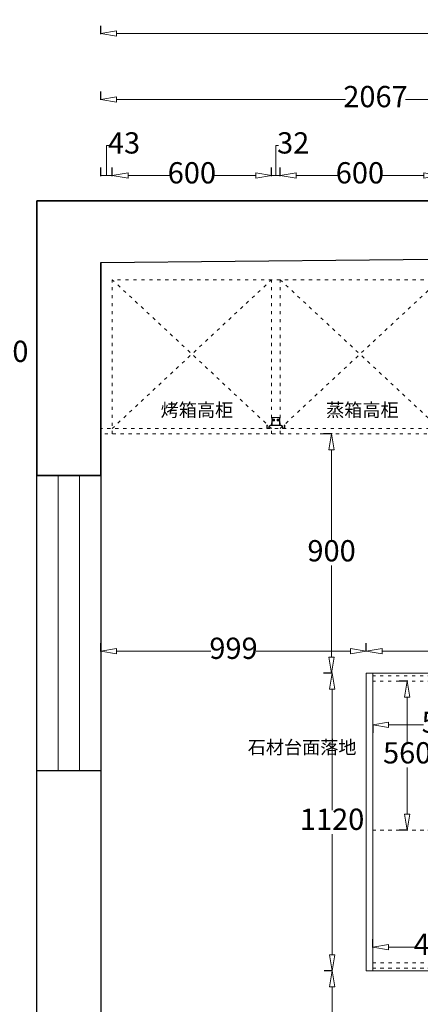
# Model space of a CAD drawing. Units: millimetres. Extents: x 188052 to 227184, y -145074 to -129624.
# Drawn here: x 190489 to 191996, y -133328 to -129624 of the extents above; entities that cross this region are included whole.
import ezdxf

# ---------------------------------------------------------------- set-up
doc = ezdxf.new("R2010")
doc.units = ezdxf.units.MM
doc.linetypes.add('ACAD_ISO03W100', pattern=[30, 12, -18])
for name, color, linetype in [('A-01-原始墙体', 7, 'Continuous'), ('D-01-新建墙体', 1, 'Continuous'), ('图框', 7, 'Continuous')]:
    doc.layers.add(name, color=color, linetype=linetype)
doc.layers.add('E-05-新建门', color=8, linetype='Continuous', lineweight=0)
doc.layers.add('家具及', color=142, linetype='Continuous', lineweight=15)
doc.styles.get("Standard").update_dxf_attribs({"font": 'aehalf.shx', "bigfont": 'gbcbig.shx'})
doc.styles.add('宋体', font='txt')
doc.dimstyles.get("Standard").update_dxf_attribs({"dimtxt": 2.5, "dimasz": 2.5, "dimexe": 1.25, "dimexo": 0.625, "dimtad": 1, "dimdec": 4, "dimdsep": 46, "dimlunit": 6, "dimtxsty": 'Standard', "dimcen": 2.5, "dimadec": 0, "dimazin": 0, "dimtfac": 1, "dimtdec": 4, "dimtmove": 0, "dimatfit": 3, "dimfxl": 1, "dimtolj": 1, "dimtzin": 0, "dimarcsym": 0})

# ---------------------------------------------------------------- blocks, each defined once
blk = doc.blocks.new('ggggg')
for p, q in [((32708.3, 11837.3), (32678.3, 11837.3)), ((32678.3, 11837.3), (32678.3, 11829.3)), ((32687.1, 11829.3), (32678.3, 11829.3)), ((32687.1, 11825.3), (32678.3, 11825.3)), ((32678.3, 11825.3), (32678.3, 11807.3)), ((32707.1, 11836.1), (32679.5, 11836.1)), ((32679.5, 11836.1), (32679.5, 11830.5)), ((32688.3, 11830.5), (32679.5, 11830.5)), ((32688.3, 11824.1), (32679.5, 11824.1)), ((32679.5, 11824.1), (32679.5, 11807.3)), ((32687.1, 11829.3), (32687.1, 11825.3)), ((32688.3, 11830.5), (32688.3, 11824.1)), ((32707.1, 11830.5), (32698.3, 11830.5)), ((32698.3, 11824.1), (32698.3, 11830.5)), ((32707.1, 11824.1), (32698.3, 11824.1)), ((32708.3, 11829.3), (32699.5, 11829.3)), ((32699.5, 11825.3), (32699.5, 11829.3)), ((32708.3, 11825.3), (32699.5, 11825.3)), ((32707.1, 11830.5), (32707.1, 11836.1)), ((32707.1, 11807.3), (32707.1, 11824.1)), ((32708.3, 11829.3), (32708.3, 11837.3)), ((32708.3, 11807.3), (32708.3, 11825.3)), ((32659.8, 11795.3), (32659.8, 11807.3)), ((32662, 11807.3), (32659.8, 11807.3)), ((32668.3, 11795.3), (32659.8, 11795.3)), ((32661, 11796.5), (32661, 11806.1)), ((32662, 11806.1), (32661, 11806.1)), ((32667.1, 11796.5), (32661, 11796.5)), ((32662, 11806.1), (32662, 11807.3)), ((32667.1, 11796.5), (32667.1, 11801.1)), ((32668.3, 11795.3), (32668.3, 11801.1)), ((32673.3, 11807.3), (32678.3, 11807.3)), ((32673.3, 11806.1), (32713.3, 11806.1)), ((32679.5, 11807.3), (32707.1, 11807.3)), ((32708.3, 11807.3), (32713.3, 11807.3)), ((32711.7, 11807.3), (32713.3, 11807.3)), ((32711.8, 11806.1), (32713.3, 11806.1)), ((32718.3, 11795.3), (32718.3, 11801.1)), ((32718.3, 11795.3), (32726.8, 11795.3)), ((32719.5, 11796.5), (32719.5, 11801.1)), ((32719.5, 11796.5), (32725.6, 11796.5)), ((32724.6, 11806.1), (32724.6, 11807.3)), ((32724.6, 11807.3), (32726.8, 11807.3)), ((32724.6, 11806.1), (32725.6, 11806.1)), ((32725.6, 11796.5), (32725.6, 11806.1)), ((32726.8, 11795.3), (32726.8, 11807.3))]:
    blk.add_line(p, q)
for centre, radius, start, end in [((32673.3, 11801.1), 6.2, 90, 180), ((32673.3, 11801.1), 5, 90, 180), ((32713.3, 11801.1), 6.2, 0, 90), ((32713.3, 11801.1), 5, 0, 90)]:
    blk.add_arc(centre, radius, start, end)
blk = doc.blocks.new('gggss')
blk.add_blockref('ggggg', (0, 0))
blk = doc.blocks.new('*D35')
at = {"color": 132, "lineweight": 15, "transparency": 16777216}
for p, q in [((190815.2, -130210.4), (190815.2, -130097.9)), ((190815.2, -130097.9), (190825.2, -130097.9)), ((190793.7, -130210.4), (190836.7, -130210.4)), ((190793.7, -130210.4), (190836.7, -130210.4))]:
    blk.add_line(p, q, dxfattribs=at)
at = {"color": 132, "lineweight": -2, "transparency": 16777216}
for p, q in [((190793.7, -130212.4), (190793.7, -130180.4)), ((190836.7, -130212.4), (190836.7, -130180.4))]:
    blk.add_line(p, q, dxfattribs=at)
at = {"layer": 'DEFPOINTS', "color": 0, "lineweight": 15, "transparency": 16777216}
for p in [(190836.7, -130210.4), (190793.7, -131182), (190836.7, -131182)]:
    blk.add_point(p, dxfattribs=at)
at = {"color": 132, "lineweight": 15, "transparency": 16777216, "insert": (190881.5, -130097.9), "char_height": 80, "attachment_point": 5, "style": '宋体'}
blk.add_mtext('43', dxfattribs=at)
blk = doc.blocks.new('_ClosedBlank')
at = {"color": 0, "linetype": 'ByBlock', "lineweight": -2}
for p, q in [((-1, 0.167), (0, 0)), ((-1, 0.167), (-1, -0.167)), ((0, 0), (-1, -0.167))]:
    blk.add_line(p, q, dxfattribs=at)
blk = doc.blocks.new('*D36')
at = {"color": 132, "lineweight": -2, "transparency": 16777216}
for p, q in [((190836.7, -130212.4), (190836.7, -130180.4)), ((191436.7, -130212.4), (191436.7, -130180.4))]:
    blk.add_line(p, q, dxfattribs=at)
at = {"color": 132, "lineweight": 15, "transparency": 16777216}
for p, q in [((190896.7, -130210.4), (191051.9, -130210.4)), ((191376.7, -130210.4), (191221.5, -130210.4))]:
    blk.add_line(p, q, dxfattribs=at)
at = {"layer": 'DEFPOINTS', "color": 0, "lineweight": 15, "transparency": 16777216}
for p in [(191436.7, -130210.4), (190836.7, -131182), (191436.7, -131182)]:
    blk.add_point(p, dxfattribs=at)
at = {"color": 132, "lineweight": 15, "transparency": 16777216, "xscale": 60, "yscale": 60, "zscale": 60, "rotation": 180}
blk.add_blockref('_ClosedBlank', (190836.7, -130210.4), dxfattribs=at)
at = {"color": 132, "lineweight": 15, "transparency": 16777216, "xscale": 60, "yscale": 60, "zscale": 60}
blk.add_blockref('_ClosedBlank', (191436.7, -130210.4), dxfattribs=at)
at = {"color": 132, "lineweight": 15, "transparency": 16777216, "insert": (191136.7, -130210.4), "char_height": 80, "attachment_point": 5, "style": '宋体'}
blk.add_mtext('600', dxfattribs=at)
blk = doc.blocks.new('*D37')
at = {"color": 132, "lineweight": 15, "transparency": 16777216}
for p, q in [((191452.7, -130210.4), (191452.7, -130097.9)), ((191452.7, -130097.9), (191462.7, -130097.9)), ((191436.7, -130210.4), (191468.7, -130210.4)), ((191436.7, -130210.4), (191468.7, -130210.4))]:
    blk.add_line(p, q, dxfattribs=at)
at = {"color": 132, "lineweight": -2, "transparency": 16777216}
for p, q in [((191436.7, -130212.4), (191436.7, -130180.4)), ((191468.7, -130212.4), (191468.7, -130180.4))]:
    blk.add_line(p, q, dxfattribs=at)
at = {"layer": 'DEFPOINTS', "color": 0, "lineweight": 15, "transparency": 16777216}
for p in [(191468.7, -130210.4), (191436.7, -131182), (191468.7, -131182)]:
    blk.add_point(p, dxfattribs=at)
at = {"color": 132, "lineweight": 15, "transparency": 16777216, "insert": (191517.7, -130097.9), "char_height": 80, "attachment_point": 5, "style": '宋体'}
blk.add_mtext('32', dxfattribs=at)
blk = doc.blocks.new('*D38')
at = {"color": 132, "lineweight": -2, "transparency": 16777216}
for p, q in [((191468.7, -130212.4), (191468.7, -130180.4)), ((192068.7, -130212.4), (192068.7, -130180.4))]:
    blk.add_line(p, q, dxfattribs=at)
at = {"color": 132, "lineweight": 15, "transparency": 16777216}
for p, q in [((191528.7, -130210.4), (191683.9, -130210.4)), ((192008.7, -130210.4), (191853.5, -130210.4))]:
    blk.add_line(p, q, dxfattribs=at)
at = {"layer": 'DEFPOINTS', "color": 0, "lineweight": 15, "transparency": 16777216}
for p in [(192068.7, -130210.4), (191468.7, -131182), (192068.7, -131182)]:
    blk.add_point(p, dxfattribs=at)
at = {"color": 132, "lineweight": 15, "transparency": 16777216, "xscale": 60, "yscale": 60, "zscale": 60, "rotation": 180}
blk.add_blockref('_ClosedBlank', (191468.7, -130210.4), dxfattribs=at)
at = {"color": 132, "lineweight": 15, "transparency": 16777216, "xscale": 60, "yscale": 60, "zscale": 60}
blk.add_blockref('_ClosedBlank', (192068.7, -130210.4), dxfattribs=at)
at = {"color": 132, "lineweight": 15, "transparency": 16777216, "insert": (191768.7, -130210.4), "char_height": 80, "attachment_point": 5, "style": '宋体'}
blk.add_mtext('600', dxfattribs=at)
blk = doc.blocks.new('*D48')
at = {"color": 132, "lineweight": -2, "transparency": 16777216}
for p, q in [((190793.7, -129925.7), (190793.7, -129893.7)), ((192860.7, -129925.7), (192860.7, -129893.7))]:
    blk.add_line(p, q, dxfattribs=at)
at = {"color": 132, "lineweight": 15, "transparency": 16777216}
for p, q in [((190853.7, -129923.7), (191714.6, -129923.7)), ((192800.7, -129923.7), (191939.7, -129923.7))]:
    blk.add_line(p, q, dxfattribs=at)
at = {"layer": 'DEFPOINTS', "color": 0, "lineweight": 15, "transparency": 16777216}
for p in [(192860.7, -129923.7), (190793.7, -131162), (192860.7, -131182)]:
    blk.add_point(p, dxfattribs=at)
at = {"color": 132, "lineweight": 15, "transparency": 16777216, "xscale": 60, "yscale": 60, "zscale": 60, "rotation": 180}
blk.add_blockref('_ClosedBlank', (190793.7, -129923.7), dxfattribs=at)
at = {"color": 132, "lineweight": 15, "transparency": 16777216, "xscale": 60, "yscale": 60, "zscale": 60}
blk.add_blockref('_ClosedBlank', (192860.7, -129923.7), dxfattribs=at)
at = {"color": 132, "lineweight": 15, "transparency": 16777216, "insert": (191827.2, -129923.7), "char_height": 80, "attachment_point": 5, "style": '宋体'}
blk.add_mtext('2067', dxfattribs=at)
blk = doc.blocks.new('*D54')
at = {"color": 132, "lineweight": -2, "transparency": 16777216}
for p, q in [((190793.7, -129678.6), (190793.7, -129646.6)), ((196190.7, -129678.6), (196190.7, -129646.6))]:
    blk.add_line(p, q, dxfattribs=at)
at = {"color": 132, "lineweight": 15, "transparency": 16777216}
for p, q in [((190853.7, -129676.6), (193380.1, -129676.6)), ((196130.7, -129676.6), (193604.3, -129676.6))]:
    blk.add_line(p, q, dxfattribs=at)
at = {"layer": 'DEFPOINTS', "color": 0, "lineweight": 15, "transparency": 16777216}
for p in [(190793.7, -129676.6), (190793.7, -130538), (196190.7, -130552)]:
    blk.add_point(p, dxfattribs=at)
at = {"color": 132, "lineweight": 15, "transparency": 16777216, "xscale": 60, "yscale": 60, "zscale": 60, "rotation": 180}
blk.add_blockref('_ClosedBlank', (190793.7, -129676.6), dxfattribs=at)
at = {"color": 132, "lineweight": 15, "transparency": 16777216, "xscale": 60, "yscale": 60, "zscale": 60}
blk.add_blockref('_ClosedBlank', (196190.7, -129676.6), dxfattribs=at)
at = {"color": 132, "lineweight": 15, "transparency": 16777216, "insert": (193492.2, -129676.6), "char_height": 80, "attachment_point": 5, "style": '宋体'}
blk.add_mtext('5397', dxfattribs=at)
blk = doc.blocks.new('*D74')
at = {"color": 132, "lineweight": -2, "transparency": 16777216}
for p, q in [((191816.7, -133114.3), (191816.7, -133082.3)), ((192306.7, -133114.3), (192306.7, -133082.3))]:
    blk.add_line(p, q, dxfattribs=at)
at = {"color": 132, "lineweight": 15, "transparency": 16777216}
for p, q in [((191876.7, -133112.3), (191976.2, -133112.3)), ((192246.7, -133112.3), (192147.1, -133112.3))]:
    blk.add_line(p, q, dxfattribs=at)
at = {"layer": 'DEFPOINTS', "color": 0, "lineweight": 15, "transparency": 16777216}
for p in [(192306.7, -133112.3), (191816.7, -133172), (192306.7, -133172)]:
    blk.add_point(p, dxfattribs=at)
at = {"color": 132, "lineweight": 15, "transparency": 16777216, "xscale": 60, "yscale": 60, "zscale": 60, "rotation": 180}
blk.add_blockref('_ClosedBlank', (191816.7, -133112.3), dxfattribs=at)
at = {"color": 132, "lineweight": 15, "transparency": 16777216, "xscale": 60, "yscale": 60, "zscale": 60}
blk.add_blockref('_ClosedBlank', (192306.7, -133112.3), dxfattribs=at)
at = {"color": 132, "lineweight": 15, "transparency": 16777216, "insert": (192061.7, -133112.3), "char_height": 80, "attachment_point": 5, "style": '宋体'}
blk.add_mtext('490', dxfattribs=at)
blk = doc.blocks.new('*D77')
at = {"color": 132, "lineweight": -2, "transparency": 16777216}
for p, q in [((191816.7, -132274.9), (191816.7, -132306.9)), ((192366.7, -132274.9), (192366.7, -132306.9))]:
    blk.add_line(p, q, dxfattribs=at)
at = {"color": 132, "lineweight": 15, "transparency": 16777216}
for p, q in [((191876.7, -132276.9), (192007.6, -132276.9)), ((192306.7, -132276.9), (192175.8, -132276.9))]:
    blk.add_line(p, q, dxfattribs=at)
at = {"layer": 'DEFPOINTS', "color": 0, "lineweight": 15, "transparency": 16777216}
for p in [(191816.7, -132112), (192366.7, -132112), (192366.7, -132276.9)]:
    blk.add_point(p, dxfattribs=at)
at = {"color": 132, "lineweight": 15, "transparency": 16777216, "xscale": 60, "yscale": 60, "zscale": 60, "rotation": 180}
blk.add_blockref('_ClosedBlank', (191816.7, -132276.9), dxfattribs=at)
at = {"color": 132, "lineweight": 15, "transparency": 16777216, "xscale": 60, "yscale": 60, "zscale": 60}
blk.add_blockref('_ClosedBlank', (192366.7, -132276.9), dxfattribs=at)
at = {"color": 132, "lineweight": 15, "transparency": 16777216, "insert": (192091.7, -132276.9), "char_height": 80, "attachment_point": 5, "style": '宋体'}
blk.add_mtext('550', dxfattribs=at)
blk = doc.blocks.new('*D84')
at = {"color": 132, "lineweight": -2, "transparency": 16777216}
for p, q in [((190793.7, -132000.8), (190793.7, -131968.8)), ((191792.7, -132000.8), (191792.7, -131968.8))]:
    blk.add_line(p, q, dxfattribs=at)
at = {"color": 132, "lineweight": 15, "transparency": 16777216}
for p, q in [((190853.7, -131998.8), (191208.4, -131998.8)), ((191732.7, -131998.8), (191378, -131998.8))]:
    blk.add_line(p, q, dxfattribs=at)
at = {"layer": 'DEFPOINTS', "color": 0, "lineweight": 15, "transparency": 16777216}
for p in [(191792.7, -131998.8), (191792.7, -132082), (190793.7, -132468)]:
    blk.add_point(p, dxfattribs=at)
at = {"color": 132, "lineweight": 15, "transparency": 16777216, "xscale": 60, "yscale": 60, "zscale": 60, "rotation": 180}
blk.add_blockref('_ClosedBlank', (190793.7, -131998.8), dxfattribs=at)
at = {"color": 132, "lineweight": 15, "transparency": 16777216, "xscale": 60, "yscale": 60, "zscale": 60}
blk.add_blockref('_ClosedBlank', (191792.7, -131998.8), dxfattribs=at)
at = {"color": 132, "lineweight": 15, "transparency": 16777216, "insert": (191293.2, -131998.8), "char_height": 80, "attachment_point": 5, "style": '宋体'}
blk.add_mtext('999', dxfattribs=at)
blk = doc.blocks.new('*D85')
at = {"color": 132, "lineweight": -2, "transparency": 16777216}
for p, q in [((191792.7, -132000.8), (191792.7, -131968.8)), ((193890.7, -132000.8), (193890.7, -131968.8))]:
    blk.add_line(p, q, dxfattribs=at)
at = {"color": 132, "lineweight": 15, "transparency": 16777216}
for p, q in [((191852.7, -131998.8), (192729.1, -131998.8)), ((193830.7, -131998.8), (192954.2, -131998.8))]:
    blk.add_line(p, q, dxfattribs=at)
at = {"layer": 'DEFPOINTS', "color": 0, "lineweight": 15, "transparency": 16777216}
for p in [(193890.7, -131998.8), (191792.7, -132082), (193890.7, -132082)]:
    blk.add_point(p, dxfattribs=at)
at = {"color": 132, "lineweight": 15, "transparency": 16777216, "xscale": 60, "yscale": 60, "zscale": 60, "rotation": 180}
blk.add_blockref('_ClosedBlank', (191792.7, -131998.8), dxfattribs=at)
at = {"color": 132, "lineweight": 15, "transparency": 16777216, "xscale": 60, "yscale": 60, "zscale": 60}
blk.add_blockref('_ClosedBlank', (193890.7, -131998.8), dxfattribs=at)
at = {"color": 132, "lineweight": 15, "transparency": 16777216, "insert": (192841.7, -131998.8), "char_height": 80, "attachment_point": 5, "style": '宋体'}
blk.add_mtext('2098', dxfattribs=at)
blk = doc.blocks.new('*D89')
at = {"color": 132, "lineweight": -2, "transparency": 16777216}
for p, q in [((191664.1, -131182), (191632.1, -131182)), ((191664.1, -132082), (191632.1, -132082))]:
    blk.add_line(p, q, dxfattribs=at)
at = {"color": 132, "lineweight": 15, "transparency": 16777216}
for p, q in [((191662.1, -131242), (191662.1, -131587)), ((191662.1, -132022), (191662.1, -131677))]:
    blk.add_line(p, q, dxfattribs=at)
at = {"layer": 'DEFPOINTS', "color": 0, "lineweight": 15, "transparency": 16777216}
for p in [(192860.7, -131182), (191662.1, -132082), (191792.7, -132082)]:
    blk.add_point(p, dxfattribs=at)
at = {"color": 132, "lineweight": 15, "transparency": 16777216, "xscale": 60, "yscale": 60, "zscale": 60}
for p, rotation in [((191662.1, -131182), 90), ((191662.1, -132082), 270)]:
    blk.add_blockref('_ClosedBlank', p, dxfattribs=dict(at, rotation=rotation))
at = {"color": 132, "lineweight": 15, "transparency": 16777216, "insert": (191662.1, -131632), "char_height": 80, "attachment_point": 5, "style": '宋体'}
blk.add_mtext('900', dxfattribs=at)
blk = doc.blocks.new('*D90')
at = {"color": 132, "lineweight": -2, "transparency": 16777216}
for p, q in [((191666.1, -132082), (191634.1, -132082)), ((191666.1, -133202), (191634.1, -133202))]:
    blk.add_line(p, q, dxfattribs=at)
at = {"color": 132, "lineweight": 15, "transparency": 16777216}
for p, q in [((191664.1, -132142), (191664.1, -132597)), ((191664.1, -133142), (191664.1, -132687))]:
    blk.add_line(p, q, dxfattribs=at)
at = {"layer": 'DEFPOINTS', "color": 0, "lineweight": 15, "transparency": 16777216}
for p in [(191792.7, -132082), (191664.1, -133202), (191792.7, -133202)]:
    blk.add_point(p, dxfattribs=at)
at = {"color": 132, "lineweight": 15, "transparency": 16777216, "xscale": 60, "yscale": 60, "zscale": 60}
for p, rotation in [((191664.1, -132082), 90), ((191664.1, -133202), 270)]:
    blk.add_blockref('_ClosedBlank', p, dxfattribs=dict(at, rotation=rotation))
at = {"color": 132, "lineweight": 15, "transparency": 16777216, "insert": (191664.1, -132642), "char_height": 80, "attachment_point": 5, "style": '宋体'}
blk.add_mtext('1120', dxfattribs=at)
blk = doc.blocks.new('*D91')
at = {"color": 132, "lineweight": -2, "transparency": 16777216}
for p, q in [((191666.1, -133202), (191634.1, -133202)), ((191666.1, -134522), (191634.1, -134522))]:
    blk.add_line(p, q, dxfattribs=at)
at = {"color": 132, "lineweight": 15, "transparency": 16777216}
for p, q in [((191664.1, -133262), (191664.1, -133817)), ((191664.1, -134462), (191664.1, -133907))]:
    blk.add_line(p, q, dxfattribs=at)
at = {"layer": 'DEFPOINTS', "color": 0, "lineweight": 15, "transparency": 16777216}
for p in [(191792.7, -133202), (191664.1, -134522), (193284.6, -134522)]:
    blk.add_point(p, dxfattribs=at)
at = {"color": 132, "lineweight": 15, "transparency": 16777216, "xscale": 60, "yscale": 60, "zscale": 60}
for p, rotation in [((191664.1, -133202), 90), ((191664.1, -134522), 270)]:
    blk.add_blockref('_ClosedBlank', p, dxfattribs=dict(at, rotation=rotation))
at = {"color": 132, "lineweight": 15, "transparency": 16777216, "insert": (191664.1, -133862), "char_height": 80, "attachment_point": 5, "style": '宋体'}
blk.add_mtext('1320', dxfattribs=at)
blk = doc.blocks.new('*D107')
at = {"color": 132, "lineweight": -2, "transparency": 16777216}
for p, q in [((190433.1, -130602), (190401.1, -130602)), ((190433.1, -131162), (190401.1, -131162))]:
    blk.add_line(p, q, dxfattribs=at)
at = {"color": 132, "lineweight": 15, "transparency": 16777216}
for p, q in [((190431.1, -130662), (190431.1, -130837)), ((190431.1, -131102), (190431.1, -130927))]:
    blk.add_line(p, q, dxfattribs=at)
at = {"layer": 'DEFPOINTS', "color": 0, "lineweight": 15, "transparency": 16777216}
for p in [(190431.1, -130602), (190962.9, -130602), (190999.1, -131162)]:
    blk.add_point(p, dxfattribs=at)
at = {"color": 132, "lineweight": 15, "transparency": 16777216, "xscale": 60, "yscale": 60, "zscale": 60}
for p, rotation in [((190431.1, -130602), 90), ((190431.1, -131162), 270)]:
    blk.add_blockref('_ClosedBlank', p, dxfattribs=dict(at, rotation=rotation))
at = {"color": 132, "lineweight": 15, "transparency": 16777216, "insert": (190431.1, -130882), "char_height": 80, "attachment_point": 5, "style": '宋体'}
blk.add_mtext('560', dxfattribs=at)
blk = doc.blocks.new('*D108')
at = {"color": 132, "lineweight": -2, "transparency": 16777216}
for p, q in [((190433.1, -130535.8), (190401.1, -130535.8)), ((190433.1, -130602), (190401.1, -130602))]:
    blk.add_line(p, q, dxfattribs=at)
at = {"color": 132, "lineweight": 15, "transparency": 16777216}
for p, q in [((190431.1, -130602), (190431.1, -130535.8)), ((190431.1, -130602), (190431.1, -130535.8)), ((190318.6, -130568.9), (190308.6, -130568.9)), ((190431.1, -130568.9), (190318.6, -130568.9))]:
    blk.add_line(p, q, dxfattribs=at)
at = {"layer": 'DEFPOINTS', "color": 0, "lineweight": 15, "transparency": 16777216}
for p in [(190431.1, -130535.8), (190995.8, -130535.8), (190996.4, -130602)]:
    blk.add_point(p, dxfattribs=at)
at = {"color": 132, "lineweight": 15, "transparency": 16777216, "insert": (190251.9, -130568.9), "char_height": 80, "attachment_point": 5, "style": '宋体'}
blk.add_mtext('66', dxfattribs=at)
blk = doc.blocks.new('*D109')
at = {"color": 132, "lineweight": 15, "transparency": 16777216}
for p, q in [((190318.6, -131172), (190308.6, -131172)), ((190431.1, -131172), (190318.6, -131172)), ((190431.1, -131182), (190431.1, -131162)), ((190431.1, -131182), (190431.1, -131162))]:
    blk.add_line(p, q, dxfattribs=at)
at = {"color": 132, "lineweight": -2, "transparency": 16777216}
for p, q in [((190433.1, -131162), (190401.1, -131162)), ((190433.1, -131182), (190401.1, -131182))]:
    blk.add_line(p, q, dxfattribs=at)
at = {"layer": 'DEFPOINTS', "color": 0, "lineweight": 15, "transparency": 16777216}
for p in [(190431.1, -131162), (190886.2, -131162), (190886.2, -131182)]:
    blk.add_point(p, dxfattribs=at)
at = {"color": 132, "lineweight": 15, "transparency": 16777216, "insert": (190252.2, -131172), "char_height": 80, "attachment_point": 5, "style": '宋体'}
blk.add_mtext('20', dxfattribs=at)
blk = doc.blocks.new('*D214')
at = {"color": 132, "lineweight": -2, "transparency": 16777216}
for p, q in [((191948.5, -132112), (191916.5, -132112)), ((191948.5, -132672), (191916.5, -132672))]:
    blk.add_line(p, q, dxfattribs=at)
at = {"color": 132, "lineweight": 15, "transparency": 16777216}
for p, q in [((191946.5, -132172), (191946.5, -132347)), ((191946.5, -132612), (191946.5, -132437))]:
    blk.add_line(p, q, dxfattribs=at)
at = {"layer": 'DEFPOINTS', "color": 0, "lineweight": 15, "transparency": 16777216}
for p in [(191946.5, -132112), (192061.7, -132112), (192061.7, -132672)]:
    blk.add_point(p, dxfattribs=at)
at = {"color": 132, "lineweight": 15, "transparency": 16777216, "xscale": 60, "yscale": 60, "zscale": 60}
for p, rotation in [((191946.5, -132112), 90), ((191946.5, -132672), 270)]:
    blk.add_blockref('_ClosedBlank', p, dxfattribs=dict(at, rotation=rotation))
at = {"color": 132, "lineweight": 15, "transparency": 16777216, "insert": (191946.5, -132392), "char_height": 80, "attachment_point": 5, "style": '宋体'}
blk.add_mtext('560', dxfattribs=at)

msp = doc.modelspace()

# ---------------------------------------------------------------- linework, layer by layer
at = {"color": 252, "linetype": 'ACAD_ISO03W100', "lineweight": 15}
for p, q in [((192068.7, -130602), (190836.7, -130602)), ((190836.7, -131182), (190836.7, -130602)), ((190836.7, -131162), (191436.7, -130602)), ((191436.7, -131162), (190836.7, -130602)), ((191436.7, -131182), (191436.7, -130602)), ((191468.7, -131182), (191468.7, -130602)), ((191468.7, -130602), (192068.7, -131162)), ((192068.7, -130602), (191468.7, -131162)), ((192840.7, -131162), (190793.7, -131162)), ((192860.7, -131182), (190793.7, -131182)), ((193866.7, -132092), (191816.7, -132092)), ((193866.7, -132112), (191816.7, -132112)), ((192366.7, -132672), (191816.7, -132672)), ((191816.7, -133172), (193866.7, -133172)), ((191816.7, -133192), (193866.7, -133192))]:
    msp.add_line(p, q, dxfattribs=at)
at = {"color": 6, "lineweight": 15}
for points in [[(191792.7, -133202), (193890.7, -133202), (193890.7, -132082), (191792.7, -132082)], [(191816.7, -133202), (191792.7, -133202), (191792.7, -132082), (191816.7, -132082)], [(191816.7, -133202), (191816.7, -133202), (191816.7, -132082), (191816.7, -132082)]]:
    msp.add_lwpolyline(points, close=True, dxfattribs=at)
at = {"color": 252, "linetype": 'ACAD_ISO03W100', "lineweight": 15}
msp.add_lwpolyline([(192306.7, -133192), (191816.7, -133192), (191816.7, -132672), (192306.7, -132672)], close=True, dxfattribs=at)
at = {"layer": 'A-01-原始墙体'}
msp.add_line((190793.7, -131338), (190553.7, -131338), dxfattribs=at)
at = {"layer": 'D-01-新建墙体'}
msp.add_lwpolyline([(190793.7, -130538), (190793.7, -133463), (190553.7, -133463), (190553.7, -130306), (196430.7, -130306), (190553.7, -130306), (190553.7, -131338), (190793.7, -131338), (190793.7, -130538), (192309.7, -130522), (192309.7, -130812), (192559.7, -130812), (192559.7, -130552), (196190.7, -130552), (196190.7, -135396), (195338.7, -135396), (195338.7, -136041), (196430.7, -136041), (196430.7, -130306)], dxfattribs=at)
msp.add_lwpolyline([(190553.7, -132448), (190793.7, -132448), (190793.7, -133463), (190553.7, -133463)], close=True, dxfattribs=at)
at = {"layer": 'E-05-新建门', "color": 4}
msp.add_lwpolyline([(190633.7, -131338), (190713.7, -131338), (190713.7, -132448), (190633.7, -132448)], close=True, dxfattribs=at)

# ---------------------------------------------------------------- block references
at = {"layer": '家具及'}
msp.add_blockref('gggss', (158759.4, -142957.1), dxfattribs=at)

# ---------------------------------------------------------------- texts
at = {"layer": '图框', "char_height": 50, "attachment_point": 3}
for s, insert, width in [('{\\fSimSun|b0|i0|c134|p2;烤箱高柜}', (191292.1, -131067.3), 499.174), ('{\\fSimSun|b0|i0|c134|p2;蒸箱高柜}', (191914.4, -131067.3), 499.174), ('{\\fSimSun|b0|i0|c134|p2;石材台面落地}', (191755.9, -132336), 153.592)]:
    msp.add_mtext(s, dxfattribs=dict(at, insert=insert, width=width))

# ---------------------------------------------------------------- dimensions: what is measured, and where the dimension line sits
at = {"lineweight": 15}
for base, p1, p2, picture, middle in [((190793.7, -129676.6), (196190.7, -130552), (190793.7, -130538), '*D54', (193492.2, -129676.6)), ((192860.7, -129923.7), (190793.7, -131162), (192860.7, -131182), '*D48', (191827.2, -129923.7)), ((190836.7, -130210.4), (190793.7, -131182), (190836.7, -131182), '*D35', (190830.2, -130097.9)), ((191468.7, -130210.4), (191436.7, -131182), (191468.7, -131182), '*D37', (191467.7, -130097.9)), ((191436.7, -130210.4), (190836.7, -131182), (191436.7, -131182), '*D36', (191136.7, -130210.4)), ((192068.7, -130210.4), (191468.7, -131182), (192068.7, -131182), '*D38', (191768.7, -130210.4)), ((191792.7, -131998.8), (190793.7, -132468), (191792.7, -132082), '*D84', (191293.2, -131998.8)), ((193890.7, -131998.8), (191792.7, -132082), (193890.7, -132082), '*D85', (192841.7, -131998.8)), ((192366.7, -132276.9), (191816.7, -132112), (192366.7, -132112), '*D77', (192091.7, -132276.9)), ((192306.7, -133112.3), (191816.7, -133172), (192306.7, -133172), '*D74', (192061.7, -133112.3))]:
    dim = msp.add_linear_dim(base=base, p1=p1, p2=p2, dimstyle='Standard', override={"dimtxt": 80, "dimasz": 60, "dimexe": 30, "dimexo": 30, "dimgap": 5, "dimtad": 0, "dimtih": 1, "dimtoh": 1, "dimdec": 0, "dimdsep": 44, "dimlunit": 2, "dimtxsty": '宋体', "dimblk": 'ClosedBlank', "dimcen": 50, "dimclrd": 132, "dimclre": 132, "dimclrt": 132, "dimtdec": 0, "dimtmove": 1, "dimldrblk": 'ClosedBlank', "dimfxl": 2, "dimfxlon": 1, "dimtolj": 0, "dimtzin": 8, "dimlwd": 15, "dimarcsym": 1}, dxfattribs=at)
    dim.commit()
    dim.dimension.update_dxf_attribs({"geometry": picture, "text_midpoint": middle})
at = {"color": 6, "lineweight": 15}
for base, p1, p2, picture, middle in [((190431.1, -130535.8), (190996.4, -130602), (190995.8, -130535.8), '*D108', (190303.6, -130568.9)), ((190431.1, -130602), (190999.1, -131162), (190962.9, -130602), '*D107', (190431.1, -130882)), ((190431.1, -131162), (190886.2, -131182), (190886.2, -131162), '*D109', (190303.6, -131172))]:
    dim = msp.add_linear_dim(base=base, p1=p1, p2=p2, angle=90, dimstyle='Standard', override={"dimtxt": 80, "dimasz": 60, "dimexe": 30, "dimexo": 30, "dimgap": 5, "dimtad": 0, "dimtih": 1, "dimtoh": 1, "dimdec": 0, "dimdsep": 44, "dimlunit": 2, "dimtxsty": '宋体', "dimblk": 'ClosedBlank', "dimcen": 50, "dimclrd": 132, "dimclre": 132, "dimclrt": 132, "dimtdec": 0, "dimtmove": 1, "dimldrblk": 'ClosedBlank', "dimfxl": 2, "dimfxlon": 1, "dimtolj": 0, "dimtzin": 8, "dimlwd": 15, "dimarcsym": 1}, dxfattribs=at)
    dim.commit()
    dim.dimension.update_dxf_attribs({"geometry": picture, "text_midpoint": middle})
at = {"lineweight": 15}
for base, p1, p2, picture, middle in [((191662.1, -132082), (192860.7, -131182), (191792.7, -132082), '*D89', (191662.1, -131632)), ((191664.1, -133202), (191792.7, -132082), (191792.7, -133202), '*D90', (191664.1, -132642)), ((191946.5, -132112), (192061.7, -132672), (192061.7, -132112), '*D214', (191946.5, -132392)), ((191664.1, -134522), (191792.7, -133202), (193284.6, -134522), '*D91', (191664.1, -133862))]:
    dim = msp.add_linear_dim(base=base, p1=p1, p2=p2, angle=90, dimstyle='Standard', override={"dimtxt": 80, "dimasz": 60, "dimexe": 30, "dimexo": 30, "dimgap": 5, "dimtad": 0, "dimtih": 1, "dimtoh": 1, "dimdec": 0, "dimdsep": 44, "dimlunit": 2, "dimtxsty": '宋体', "dimblk": 'ClosedBlank', "dimcen": 50, "dimclrd": 132, "dimclre": 132, "dimclrt": 132, "dimtdec": 0, "dimtmove": 1, "dimldrblk": 'ClosedBlank', "dimfxl": 2, "dimfxlon": 1, "dimtolj": 0, "dimtzin": 8, "dimlwd": 15, "dimarcsym": 1}, dxfattribs=at)
    dim.commit()
    dim.dimension.update_dxf_attribs({"geometry": picture, "text_midpoint": middle})

doc.saveas('drawing.dxf')
